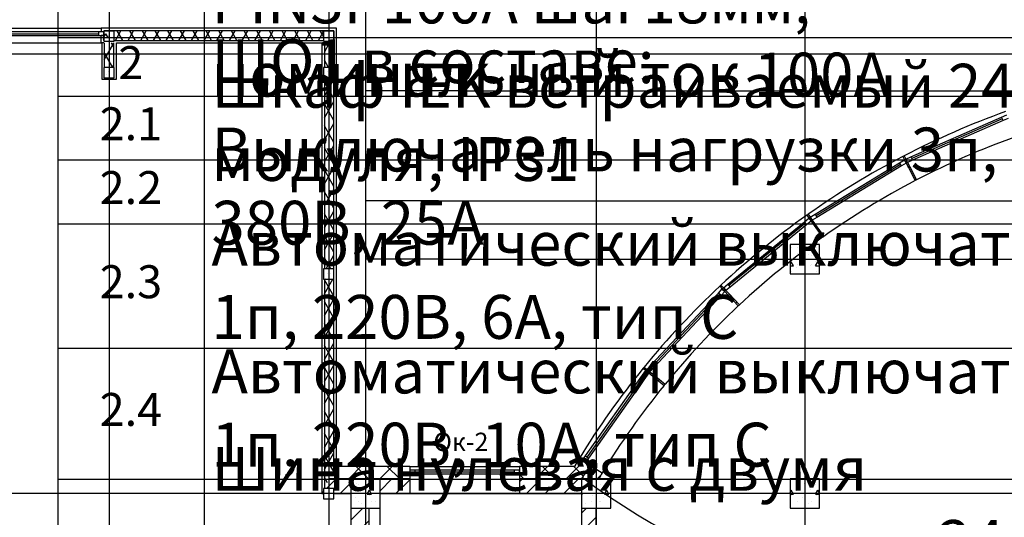
# Model space of a CAD drawing. Units: millimetres. Extents: x -19677 to 8825, y -3347 to 9993.
# Drawn here: x 435 to 569, y -242 to -175 of the extents above; entities that cross this region are included whole.
import ezdxf

# ---------------------------------------------------------------- set-up
doc = ezdxf.new("R2010")
doc.units = ezdxf.units.MM
doc.layers.add('atx-ОВ', color=253, linetype='Continuous')
doc.layers.add('atx-план', color=8, linetype='Continuous')
doc.styles.add('Standart 250', font='GOST.TTF', dxfattribs={"width": 0.85, "oblique": 15})
doc.styles.add('СГЕНЕРИР_СТИЛЬ_1', font='txt')
pattern_1 = [(45, (-117.1327, 1703.0128), (-2.1213203, 2.1213203), []), (135, (-117.1327, 1703.0128), (2.1213203, 2.1213203), [])]
pattern_2 = [(45, (-117.1327, 1703.0128), (-1.2727922, 1.2727922), [])]
pattern_3 = [(0, (-117.1327, 1703.0128), (0, 0.75), [0, -0.75])]
pattern_4 = [(60, (-117.1327, 1703.0128), (-1.2990381, 0.75), []), (120, (-117.1327, 1703.0128), (1.2990381, 0.75), [])]
pattern_5 = [(0, (-117.133, 1703.013), (0, 6.235383), [0.6, -3]), (0, (-115.333, 1706.1305), (0, 6.235383), [0.6, -3]), (60, (-117.133, 1703.013), (-5.4, 3.117692), [0.6, -3]), (60, (-113.533, 1703.013), (-5.4, 3.117692), [0.6, -3]), (120, (-116.533, 1703.013), (5.4, 3.117692), [0.6, -3]), (120, (-112.933, 1703.013), (5.4, 3.117692), [0.6, -3]), (0, (-117.1327, 1703.6128), (0, 1.20000004), [0, -1.2, 0, -1.8000001]), (45, (-116.5327, 1703.6128), (-0.8485282, 0.8485282), [0, -0.9, 0, -1.50000005])]

# ---------------------------------------------------------------- blocks, each defined once
blk = doc.blocks.new('*T681')
at = {"layer": 'atx-ОВ', "color": 7, "transparency": 16777216}
for p, q in [((0, 0), (395, 0)), ((0, 0), (0, -251)), ((20, 0), (20, -251)), ((150, 0), (150, -251)), ((210, 0), (210, -251)), ((245, 0), (245, -251)), ((290, 0), (290, -251)), ((310, 0), (310, -251)), ((330, 0), (330, -251)), ((350, 0), (350, -251)), ((395, 0), (395, -251)), ((0, -17.9), (395, -17.9)), ((0, -37.42), (395, -37.42)), ((0, -45.42), (395, -45.42)), ((0, -64.13), (395, -64.13)), ((0, -72.88), (395, -72.88)), ((0, -81.62), (395, -81.62)), ((0, -90.37), (395, -90.37)), ((0, -98.37), (395, -98.37)), ((0, -107.51), (395, -107.51)), ((0, -116.22), (395, -116.22)), ((0, -134.93), (395, -134.93)), ((0, -153.64), (395, -153.64)), ((0, -171.96), (395, -171.96)), ((0, -179.96), (395, -179.96)), ((0, -188.67), (395, -188.67)), ((0, -197.38), (395, -197.38)), ((0, -214.39), (395, -214.39)), ((0, -232.29), (395, -232.29)), ((0, -251), (395, -251))]:
    blk.add_line(p, q, dxfattribs=at)
at = {"layer": 'atx-ОВ', "color": 7, "transparency": 16777216, "style": 'Standart 250'}
for s, insert, char_height, width, attachment_point in [('Автоматический выключатель 3п, 380В, 250А, тип С', (21, -8.95), 6, 128, 4), ('1.11', (10, -8.95), 4.5, 19, 5), ('Tmax T3', (180, -8.95), 4.5, 59, 5), ('АВВ', (267.5, -8.95), 4.5, 44, 5), ('1', (320, -8.95), 4.5, 19, 5), ('шт.', (300, -8.95), 4.5, 19, 5), ('Контактор А260-30-11 с катушкой управления 230В (3НО+1НО/1НЗ-доп)', (21, -27.66), 6, 128, 4), ('1.12', (10, -27.66), 4.5, 19, 5), ('А260-30-11', (180, -27.66), 4.5, 59, 5), ('АВВ', (267.5, -27.66), 4.5, 44, 5), ('1', (320, -27.66), 4.5, 19, 5), ('шт.', (300, -27.66), 4.5, 19, 5), ('Реле отключения SOR-C 220VAC', (21, -41.42), 6, 128, 4), ('1.13', (10, -41.42), 4.5, 19, 5), ('SOR-C 220VAC', (180, -41.42), 4.5, 59, 5), ('АВВ', (267.5, -41.42), 4.5, 44, 5), ('1', (320, -41.42), 4.5, 19, 5), ('шт.', (300, -41.42), 4.5, 19, 5), ('Автоматический выключатель 3п, 380В, 500А, електр. расц.', (21, -54.78), 6, 128, 4), ('1.14', (10, -54.78), 4.5, 19, 5), ('Tmax T5', (180, -54.78), 4.5, 59, 5), ('АВВ', (267.5, -54.78), 4.5, 44, 5), ('1', (320, -54.78), 4.5, 19, 5), ('шт.', (300, -54.78), 4.5, 19, 5), ('Модульный контактор 4НО, ESB 24-40, 24А', (21, -68.51), 6, 128, 4), ('1.15', (10, -68.51), 4.5, 19, 5), (' ESB 24-40', (180, -68.51), 4.5, 59, 5), ('АВВ', (267.5, -68.51), 4.5, 44, 5), ('3', (320, -68.51), 4.5, 19, 5), ('шт.', (300, -68.51), 4.5, 19, 5), ('Модульный контактор 4НО, ESB 40-40, 40А', (21, -77.25), 6, 128, 4), ('1.16', (10, -77.25), 4.5, 19, 5), (' ESB 40-40', (180, -77.25), 4.5, 59, 5), ('АВВ', (267.5, -77.25), 4.5, 44, 5), ('3', (320, -77.25), 4.5, 19, 5), ('Модульный контактор 4НО, ESB 63-40, 40А', (21, -85.99), 6, 128, 4), ('шт.', (300, -77.25), 4.5, 19, 5), ('1.17', (10, -85.99), 4.5, 19, 5), (' ESB 63-40', (180, -85.99), 4.5, 59, 5), ('АВВ', (267.5, -85.99), 4.5, 44, 5), ('1', (320, -85.99), 4.5, 19, 5), ('шт.', (300, -85.99), 4.5, 19, 5), ('Реле дистанционного отключения S2C-A1', (21, -94.37), 6, 128, 4), ('1.18', (10, -94.37), 4.5, 19, 5), ('S2C-A1', (180, -94.37), 4.5, 59, 5), ('АВВ', (267.5, -94.37), 4.5, 44, 5), ('шт.', (300, -94.37), 4.5, 19, 5), ('7', (320, -94.37), 4.5, 19, 5), ('Пост кнопочный АББ (кнопка+держатель)', (21, -102.94), 6, 128, 4), ('1.19', (10, -102.94), 4.5, 19, 5), ('АВВ', (267.5, -102.94), 4.5, 44, 5), ('7', (320, -102.94), 4.5, 19, 5), ('шт.', (300, -102.94), 4.5, 19, 5), ('Дин рейка', (21, -111.86), 6, 128, 4), ('1.20', (10, -111.86), 4.5, 19, 5), ('IEK', (267.5, -111.86), 4.5, 44, 5), ('шт.', (300, -111.86), 4.5, 19, 5), ('5', (320, -111.86), 4.5, 19, 5), ('Шина нулевая с двумя угловыми изоляторами, 24 отверстия, цвет жёлтый.', (21, -125.57), 6, 128, 4), ('1.21', (10, -125.57), 4.5, 19, 5), ('ШНИ-6х9-24-У2-Ж', (180, -125.57), 4.5, 59, 5), ('IEK', (267.5, -125.57), 4.5, 44, 5), ('2', (320, -125.57), 4.5, 19, 5), ('шт.', (300, -125.57), 4.5, 19, 5), ('Шина нулевая с двумя угловыми изоляторами, 24 отверстия, цвет синий.', (21, -144.28), 6, 128, 4), ('1.22', (10, -144.28), 4.5, 19, 5), ('ШНИ-6х9-24-У2-С', (180, -144.28), 4.5, 59, 5), ('IEK', (267.5, -144.28), 4.5, 44, 5), ('2', (320, -144.28), 4.5, 19, 5), ('шт.', (300, -144.28), 4.5, 19, 5), ('Шина соединительная(гребёнка) PIN3P100А шаг18мм, номинальный ток 100А', (21, -162.8), 6, 128, 4), ('1.23', (10, -162.8), 4.5, 19, 5), ('YNS21-3-100', (180, -162.8), 4.5, 59, 5), ('IEK', (267.5, -162.8), 4.5, 44, 5), ('3', (320, -162.8), 4.5, 19, 5), ('шт.', (300, -162.8), 4.5, 19, 5), ('2', (10, -175.96), 4.5, 19, 5), ('ЩО1 в составе:', (21, -175.96), 6, 128, 4), ('Шкаф IEK встраиваемый 24 модуля, IP31', (21, -184.32), 6, 128, 4), ('2.1', (10, -184.32), 4.5, 19, 5), ('ЩРв-24з-1 36 УХЛ3 ', (180, -184.32), 4.5, 59, 5), ('IEK', (267.5, -184.32), 4.5, 44, 5), ('1', (320, -184.32), 4.5, 19, 5), ('шт.', (300, -184.32), 4.5, 19, 5), ('Выключатель нагрузки 3п, 380В, 25А', (21, -193.03), 6, 128, 4), ('2.2', (10, -193.03), 4.5, 19, 5), (' OT25F', (180, -193.03), 4.5, 59, 5), ('ABB', (267.5, -193.03), 4.5, 44, 5), ('1', (320, -193.03), 4.5, 19, 5), ('шт.', (300, -193.03), 4.5, 19, 5), ('Автоматический выключатель 1п, 220В, 6А, тип С', (21, -205.89), 6, 128, 4), ('2.3', (10, -205.89), 4.5, 19, 5), ('ABB s201', (180, -205.89), 4.5, 59, 5), ('10', (320, -205.89), 4.5, 19, 5), ('ABB', (267.5, -205.89), 4.5, 44, 5), ('шт.', (300, -205.89), 4.5, 19, 5), ('Автоматический выключатель 1п, 220В, 10А, тип С', (21, -223.34), 6, 128, 4), ('2.4', (10, -223.34), 4.5, 19, 5), ('ABB s201', (180, -223.34), 4.5, 59, 5), ('ABB', (267.5, -223.34), 4.5, 44, 5), ('шт.', (300, -223.34), 4.5, 19, 5), ('4', (320, -223.34), 4.5, 19, 5), ('Шина нулевая с двумя угловыми изоляторами, 24 отверстия, цвет жёлтый.', (21, -241.64), 6, 128, 4), ('2.5', (10, -241.64), 4.5, 19, 5), ('ШНИ-6х9-24-У2-Ж', (180, -241.64), 4.5, 59, 5), ('IEK', (267.5, -241.64), 4.5, 44, 5), ('1', (320, -241.64), 4.5, 19, 5), ('шт.', (300, -241.64), 4.5, 19, 5)]:
    blk.add_mtext(s, dxfattribs=dict(at, insert=insert, char_height=char_height, width=width, attachment_point=attachment_point))

msp = doc.modelspace()

# ---------------------------------------------------------------- hatches: boundary and pattern name
at = {"layer": 'atx-план'}
h = msp.add_hatch(dxfattribs=at)
h.set_pattern_fill('ГИПС', color=256, style=0, pattern_type=2)
h.set_pattern_definition(pattern_3)
h.paths.add_polyline_path([(445.9597, -175.6952), (445.9597, -176.1952), (446.3097, -176.1952), (446.3097, -176.0452), (446.3097, -175.6952)], flags=0)
h = msp.add_hatch(dxfattribs=at)
h.set_pattern_fill('ГИПС', color=256, style=0, pattern_type=2)
h.set_pattern_definition(pattern_3)
h.paths.add_polyline_path([(447.7097, -175.6952), (446.3097, -175.6952), (446.3097, -176.0452), (447.7097, -176.0452)], flags=0)
h = msp.add_hatch(dxfattribs=at)
h.set_pattern_fill('БЕТОН_СТРОИТЕЛЬНЫЙ', color=256, style=0, pattern_type=2)
h.set_pattern_definition(pattern_5)
h.paths.add_polyline_path([(446.3097, -177.4452), (447.7097, -177.4452), (447.7097, -176.0452), (446.3097, -176.0452)], flags=0)
h = msp.add_hatch(dxfattribs=at)
h.set_pattern_fill('ГИПС', color=256, style=0, pattern_type=2)
h.set_pattern_definition(pattern_3)
h.paths.add_polyline_path([(476.0596, -175.6952), (447.7097, -175.6952), (447.7097, -176.0452), (476.0596, -176.0452)], flags=0)
h = msp.add_hatch(dxfattribs=at)
h.set_pattern_fill('ТЕПЛОИЗОЛЯЦИЯ', color=256, style=0, pattern_type=2)
h.set_pattern_definition(pattern_4)
h.paths.add_polyline_path([(476.0596, -176.0452), (447.7097, -176.0452), (447.7097, -177.3452), (476.0596, -177.3452)], flags=0)
h = msp.add_hatch(dxfattribs=at)
h.set_pattern_fill('ГИПС', color=256, style=0, pattern_type=2)
h.set_pattern_definition(pattern_3)
h.paths.add_polyline_path([(478.0597, -175.6952), (476.0596, -175.6952), (476.0596, -176.0452), (477.7097, -176.0452)], flags=0)
h = msp.add_hatch(dxfattribs=at)
h.set_pattern_fill('ТЕПЛОИЗОЛЯЦИЯ', color=256, style=0, pattern_type=2)
h.set_pattern_definition(pattern_4)
h.paths.add_polyline_path([(476.0596, -177.3452), (476.3097, -177.3452), (476.3097, -176.0452), (476.0596, -176.0452)], flags=0)
h = msp.add_hatch(dxfattribs=at)
h.set_pattern_fill('БЕТОН_СТРОИТЕЛЬНЫЙ', color=256, style=0, pattern_type=2)
h.set_pattern_definition(pattern_5)
h.paths.add_polyline_path([(476.3097, -177.4452), (477.7097, -177.4452), (477.7097, -176.0452), (476.3097, -176.0452)], flags=0)
h = msp.add_hatch(dxfattribs=at)
h.set_pattern_fill('ГИПС', color=256, style=0, pattern_type=2)
h.set_pattern_definition(pattern_3)
h.paths.add_polyline_path([(446.3097, -177.6952), (446.3097, -177.3452), (446.3097, -176.6952), (445.9597, -176.6952), (445.9597, -177.6952)], flags=0)
h = msp.add_hatch(dxfattribs=at)
h.set_pattern_fill('ТЕПЛОИЗОЛЯЦИЯ', color=256, style=0, pattern_type=2)
h.set_pattern_definition(pattern_4)
h.paths.add_polyline_path([(476.4097, -177.4452), (476.4097, -177.6953), (477.7097, -177.6953), (477.7097, -177.4452)], flags=0)
h = msp.add_hatch(dxfattribs=at)
h.set_pattern_fill('ГИПС', color=256, style=0, pattern_type=2)
h.set_pattern_definition(pattern_3)
h.paths.add_polyline_path([(446.0097, -177.6952), (446.0097, -181.0452), (446.3597, -181.0452), (446.3597, -177.6952)], flags=0)
h = msp.add_hatch(dxfattribs=at)
h.set_pattern_fill('ТЕПЛОИЗОЛЯЦИЯ', color=256, style=0, pattern_type=2)
h.set_pattern_definition(pattern_4)
h.paths.add_polyline_path([(446.3597, -177.6952), (446.3597, -181.0452), (447.6597, -181.0452), (447.6597, -177.6952)], flags=0)
h = msp.add_hatch(dxfattribs=at)
h.set_pattern_fill('ГИПС', color=256, style=0, pattern_type=2)
h.set_pattern_definition(pattern_3)
h.paths.add_polyline_path([(476.0597, -177.6953), (476.0597, -181.0452), (476.4097, -181.0452), (476.4097, -177.6953)], flags=0)
h = msp.add_hatch(dxfattribs=at)
h.set_pattern_fill('ТЕПЛОИЗОЛЯЦИЯ', color=256, style=0, pattern_type=2)
h.set_pattern_definition(pattern_4)
h.paths.add_polyline_path([(477.7097, -181.0452), (477.7097, -177.6953), (476.4097, -177.6953), (476.4097, -181.0452)], flags=0)
h = msp.add_hatch(dxfattribs=at)
h.set_pattern_fill('ГИПС', color=256, style=0, pattern_type=2)
h.set_pattern_definition(pattern_3)
h.paths.add_polyline_path([(446.0097, -182.4452), (446.3097, -182.4452), (446.3097, -181.0452), (446.0097, -181.0452)], flags=0)
h = msp.add_hatch(dxfattribs=at)
h.set_pattern_fill('БЕТОН_СТРОИТЕЛЬНЫЙ', color=256, style=0, pattern_type=2)
h.set_pattern_definition(pattern_5)
h.paths.add_polyline_path([(446.3097, -182.4452), (447.7097, -182.4452), (447.7097, -181.0452), (446.3097, -181.0452)], flags=0)
h = msp.add_hatch(dxfattribs=at)
h.set_pattern_fill('ГИПС', color=256, style=0, pattern_type=2)
h.set_pattern_definition(pattern_3)
h.paths.add_polyline_path([(476.0597, -182.4452), (476.3097, -182.4452), (476.3097, -181.0452), (476.0597, -181.0452)], flags=0)
h = msp.add_hatch(dxfattribs=at)
h.set_pattern_fill('БЕТОН_СТРОИТЕЛЬНЫЙ', color=256, style=0, pattern_type=2)
h.set_pattern_definition(pattern_5)
h.paths.add_polyline_path([(476.3097, -182.4452), (477.7097, -182.4452), (477.7097, -181.0452), (476.3097, -181.0452)], flags=0)
h = msp.add_hatch(dxfattribs=at)
h.set_pattern_fill('ГИПС', color=256, style=0, pattern_type=2)
h.set_pattern_definition(pattern_3)
h.paths.add_polyline_path([(446.0097, -182.4452), (446.0097, -182.6552), (446.3597, -182.6552), (446.3597, -182.4452)], flags=0)
h = msp.add_hatch(dxfattribs=at)
h.set_pattern_fill('ТЕПЛОИЗОЛЯЦИЯ', color=256, style=0, pattern_type=2)
h.set_pattern_definition(pattern_4)
h.paths.add_polyline_path([(446.3597, -182.4452), (446.3597, -182.6552), (447.6597, -182.6552), (447.6597, -182.4452)], flags=0)
h = msp.add_hatch(dxfattribs=at)
h.set_pattern_fill('ГИПС', color=256, style=0, pattern_type=2)
h.set_pattern_definition(pattern_3)
h.paths.add_polyline_path([(476.0597, -182.4452), (476.0597, -208.5452), (476.4097, -208.5452), (476.4097, -182.4452)], flags=0)
h = msp.add_hatch(dxfattribs=at)
h.set_pattern_fill('ТЕПЛОИЗОЛЯЦИЯ', color=256, style=0, pattern_type=2)
h.set_pattern_definition(pattern_4)
h.paths.add_polyline_path([(477.7097, -208.5452), (477.7097, -182.4452), (476.4097, -182.4452), (476.4097, -208.5452)], flags=0)
h = msp.add_hatch(dxfattribs=at)
h.set_pattern_fill('БЛОКИ_БЕТОННЫЕ', color=256, style=0, pattern_type=2)
h.set_pattern_definition(pattern_1)
h.paths.add_polyline_path([(555.5583, -193.127, 0.00045426), (555.3759, -193.2219), (555.6057, -193.6624), (555.8374, -194.1067), (556.1621, -194.7292, -0.00045426), (556.3418, -194.6357), (556.0182, -194.0126), (555.7872, -193.5679)], flags=0)
h = msp.add_hatch(dxfattribs=at)
h.set_pattern_fill('БЛОКИ_СТЕНОВЫЕ', color=256, style=0, pattern_type=2)
h.set_pattern_definition(pattern_2)
h.paths.add_polyline_path([(556.3422, -194.6366, 0.00045426), (556.1626, -194.7301), (557.0876, -196.5033, -0.00045426), (557.264, -196.4115)], flags=0)
h = msp.add_hatch(dxfattribs=at)
h.set_pattern_fill('БЛОКИ_СТЕНОВЫЕ', color=256, style=0, pattern_type=2)
h.set_pattern_definition(pattern_2)
h.paths.add_polyline_path([(543.2719, -202.6092), (544.4282, -204.2411, -0.00045426), (544.5905, -204.1263), (543.4372, -202.4923, 0.00045426)], flags=0)
h = msp.add_hatch(dxfattribs=at)
h.set_pattern_fill('БЕТОН_СТРОИТЕЛЬНЫЙ', color=256, style=0, pattern_type=2)
h.set_pattern_definition(pattern_5)
h.paths.add_polyline_path([(540.0097, -209.2452), (544.0097, -209.2452), (544.0097, -205.2452), (540.0097, -205.2452)], flags=0)
h = msp.add_hatch(dxfattribs=at)
h.set_pattern_fill('БЛОКИ_СТЕНОВЫЕ', color=256, style=0, pattern_type=2)
h.set_pattern_definition(pattern_2)
h.paths.add_polyline_path([(543.0344, -205.2452), (543.0634, -205.2452), (543.6742, -204.7801, 0.00180668)], flags=0)
h = msp.add_hatch(dxfattribs=at)
h.set_pattern_fill('ГИПС', color=256, style=0, pattern_type=2)
h.set_pattern_definition(pattern_3)
h.paths.add_polyline_path([(476.0597, -209.9452), (476.2946, -209.9452), (476.2946, -208.5452), (476.0597, -208.5452)], flags=0)
h = msp.add_hatch(dxfattribs=at)
h.set_pattern_fill('БЕТОН_СТРОИТЕЛЬНЫЙ', color=256, style=0, pattern_type=2)
h.set_pattern_definition(pattern_5)
h.paths.add_polyline_path([(476.2946, -209.9452), (477.6946, -209.9452), (477.6946, -208.5452), (476.2946, -208.5452)], flags=0)
h = msp.add_hatch(dxfattribs=at)
h.set_pattern_fill('ТЕПЛОИЗОЛЯЦИЯ', color=256, style=0, pattern_type=2)
h.set_pattern_definition(pattern_4)
h.paths.add_polyline_path([(477.7097, -208.5452), (477.6946, -208.5452), (477.6946, -209.9452), (477.7097, -209.9452)], flags=0)
h = msp.add_hatch(dxfattribs=at)
h.set_pattern_fill('ГИПС', color=256, style=0, pattern_type=2)
h.set_pattern_definition(pattern_3)
h.paths.add_polyline_path([(476.0597, -209.9452), (476.0597, -235.5451), (476.4097, -235.5451), (476.4097, -209.9452)], flags=0)
h = msp.add_hatch(dxfattribs=at)
h.set_pattern_fill('ТЕПЛОИЗОЛЯЦИЯ', color=256, style=0, pattern_type=2)
h.set_pattern_definition(pattern_4)
h.paths.add_polyline_path([(477.7097, -235.5451), (477.7097, -209.9452), (476.4097, -209.9452), (476.4097, -235.5451)], flags=0)
h = msp.add_hatch(dxfattribs=at)
h.set_pattern_fill('БЛОКИ_БЕТОННЫЕ', color=256, style=0, pattern_type=2)
h.set_pattern_definition(pattern_1)
h.paths.add_polyline_path([(530.5533, -210.7769, 0.00045426), (530.4031, -210.9172), (530.7424, -211.28), (531.0848, -211.6459), (531.5645, -212.1587, -0.00045426), (531.7125, -212.0204), (531.2338, -211.5069), (530.8921, -211.1403)], flags=0)
h = msp.add_hatch(dxfattribs=at)
h.set_pattern_fill('БЛОКИ_СТЕНОВЫЕ', color=256, style=0, pattern_type=2)
h.set_pattern_definition(pattern_2)
h.paths.add_polyline_path([(531.7132, -212.0212, 0.00045426), (531.5652, -212.1594), (532.9315, -213.6199, -0.00045426), (533.0769, -213.4841)], flags=0)
h = msp.add_hatch(dxfattribs=at)
h.set_pattern_fill('БЛОКИ_БЕТОННЫЕ', color=256, style=0, pattern_type=2)
h.set_pattern_definition(pattern_1)
h.paths.add_polyline_path([(519.9368, -222.1316), (520.323, -222.4458), (520.3235, -222.445), (519.9382, -222.1315), (519.9374, -222.1309)], flags=0)
h = msp.add_hatch(dxfattribs=at)
h.set_pattern_fill('БЛОКИ_БЕТОННЫЕ', color=256, style=0, pattern_type=2)
h.set_pattern_definition(pattern_1)
h.paths.add_polyline_path([(520.0681, -221.9721, 0.00045426), (519.9382, -222.1315), (520.3235, -222.445), (520.7122, -222.7613), (521.2569, -223.2044, -0.00045426), (521.3848, -223.0475), (520.841, -222.6033), (520.4529, -222.2864)], flags=0)
h = msp.add_hatch(dxfattribs=at)
h.set_pattern_fill('БЛОКИ_БЕТОННЫЕ', color=256, style=0, pattern_type=2)
h.set_pattern_definition(pattern_1)
h.paths.add_polyline_path([(520.0673, -221.9715), (520.0681, -221.9721), (520.4529, -222.2864), (520.4536, -222.2856), (520.068, -221.9707)], flags=0)
h = msp.add_hatch(dxfattribs=at)
h.set_pattern_fill('БЛОКИ_СТЕНОВЫЕ', color=256, style=0, pattern_type=2)
h.set_pattern_definition(pattern_2)
h.paths.add_polyline_path([(521.2576, -223.2051), (522.809, -224.4673, -0.00045426), (522.9346, -224.3132), (521.3856, -223.0481, 0.00045426)], flags=0)
h = msp.add_hatch(dxfattribs=at)
h.set_pattern_fill('БЛОКИ_БЕТОННЫЕ', color=256, style=0, pattern_type=2)
h.set_pattern_definition(pattern_1)
h.paths.add_polyline_path([(511.1397, -234.5703), (510.5504, -235.5462), (511.5255, -237.2452), (511.5267, -237.2452), (512.5905, -235.4563)], flags=0)
h = msp.add_hatch(dxfattribs=at)
h.set_pattern_fill('БЛОКИ_БЕТОННЫЕ', color=256, style=0, pattern_type=2)
h.set_pattern_definition(pattern_1)
h.paths.add_polyline_path([(511.1397, -234.5703), (512.5905, -235.4563, -0.00022713), (512.6434, -235.3699), (512.0445, -235.0034), (511.617, -234.7419), (511.1933, -234.4826, 0.00022713)], flags=0)
h = msp.add_hatch(dxfattribs=at)
h.set_pattern_fill('ГИПС', color=256, style=0, pattern_type=2)
h.set_pattern_definition(pattern_3)
h.paths.add_polyline_path([(476.0597, -239.2472), (476.2946, -238.8125), (476.2946, -238.5452), (476.4097, -238.5452), (476.4097, -235.5451), (476.0597, -235.5451)], flags=0)
h = msp.add_hatch(dxfattribs=at)
h.set_pattern_fill('ТЕПЛОИЗОЛЯЦИЯ', color=256, style=0, pattern_type=2)
h.set_pattern_definition(pattern_4)
h.paths.add_polyline_path([(476.4097, -235.5451), (476.4097, -238.5452), (476.439, -238.5452), (477.7097, -236.1931), (477.7097, -235.5451)], flags=0)
h = msp.add_hatch(dxfattribs=at)
h.set_pattern_fill('БЛОКИ_БЕТОННЫЕ', color=256, style=0, pattern_type=2)
h.set_pattern_definition(pattern_1)
h.paths.add_polyline_path([(478.0598, -235.5462), (478.0592, -235.5462), (477.1407, -237.2462), (478.0598, -237.2462)], flags=0)
h = msp.add_hatch(dxfattribs=at)
h.set_pattern_fill('БЛОКИ_БЕТОННЫЕ', color=256, style=0, pattern_type=2)
h.set_pattern_definition(pattern_1)
h.paths.add_polyline_path([(480.0097, -235.5462), (478.0598, -235.5462), (478.0598, -237.2462), (480.0097, -237.2462)], flags=0)
h = msp.add_hatch(dxfattribs=at)
h.set_pattern_fill('БЛОКИ_БЕТОННЫЕ', color=256, style=0, pattern_type=2)
h.set_pattern_definition(pattern_1)
h.paths.add_polyline_path([(484.0097, -235.5452), (480.0097, -235.5452), (480.0097, -235.5462), (484.0097, -235.5462)], flags=0)
h = msp.add_hatch(dxfattribs=at)
h.set_pattern_fill('БЛОКИ_БЕТОННЫЕ', color=256, style=0, pattern_type=2)
h.set_pattern_definition(pattern_1)
h.paths.add_polyline_path([(484.0097, -235.5462), (480.0097, -235.5462), (480.0097, -237.2452), (484.0097, -237.2452)], flags=0)
h = msp.add_hatch(dxfattribs=at)
h.set_pattern_fill('БЛОКИ_БЕТОННЫЕ', color=256, style=0, pattern_type=2)
h.set_pattern_definition(pattern_1)
h.paths.add_polyline_path([(488.062, -235.5452), (484.0097, -235.5452), (484.0097, -235.5462), (488.062, -235.5462)], flags=0)
h = msp.add_hatch(dxfattribs=at)
h.set_pattern_fill('БЛОКИ_БЕТОННЫЕ', color=256, style=0, pattern_type=2)
h.set_pattern_definition(pattern_1)
h.paths.add_polyline_path([(484.0097, -237.2462), (488.062, -237.2462), (488.062, -236.5452), (488.063, -236.0452), (488.062, -236.0452), (488.062, -235.5462), (484.0097, -235.5462)], flags=0)
h = msp.add_hatch(dxfattribs=at)
h.set_pattern_fill('БЛОКИ_БЕТОННЫЕ', color=256, style=0, pattern_type=2)
h.set_pattern_definition(pattern_1)
h.paths.add_polyline_path([(503.061, -236.0452), (503.062, -236.5452), (503.062, -237.2462), (510.5497, -237.2462), (510.5497, -235.5462), (503.062, -235.5462), (503.062, -236.0452)], flags=0)
h = msp.add_hatch(dxfattribs=at)
h.set_pattern_fill('БЛОКИ_БЕТОННЫЕ', color=256, style=0, pattern_type=2)
h.set_pattern_definition(pattern_1)
h.paths.add_polyline_path([(503.062, -235.5452), (503.062, -235.5462), (510.5497, -235.5462), (510.5497, -235.5452)], flags=0)
h = msp.add_hatch(dxfattribs=at)
h.set_pattern_fill('БЛОКИ_БЕТОННЫЕ', color=256, style=0, pattern_type=2)
h.set_pattern_definition(pattern_1)
h.paths.add_polyline_path([(510.5497, -235.5462), (510.5497, -237.2462), (511.5197, -237.2462), (511.5197, -237.2452), (511.5255, -237.2452), (510.5504, -235.5462)], flags=0)
h = msp.add_hatch(dxfattribs=at)
h.set_pattern_fill('БЛОКИ_СТЕНОВЫЕ', color=256, style=0, pattern_type=2)
h.set_pattern_definition(pattern_2)
h.paths.add_polyline_path([(512.5914, -235.4568), (511.5279, -237.2452), (513.8575, -237.2452), (514.2983, -236.4992)], flags=0)
h = msp.add_hatch(dxfattribs=at)
h.set_pattern_fill('БЛОКИ_СТЕНОВЫЕ', color=256, style=0, pattern_type=2)
h.set_pattern_definition(pattern_2)
h.paths.add_polyline_path([(512.6442, -235.3704, 0.00022713), (512.5914, -235.4568), (514.2983, -236.4992, -0.00022713), (514.3501, -236.4144)], flags=0)
h = msp.add_hatch(dxfattribs=at)
h.set_pattern_fill('БЛОКИ_СТЕНОВЫЕ', color=256, style=0, pattern_type=2)
h.set_pattern_definition(pattern_2)
h.paths.add_polyline_path([(477.1402, -237.2472), (476.439, -238.5452), (477.6946, -238.5452), (477.6946, -239.2472), (478.0598, -239.2472), (478.0598, -237.2472)], flags=0)
h = msp.add_hatch(dxfattribs=at)
h.set_pattern_fill('БЛОКИ_СТЕНОВЫЕ', color=256, style=0, pattern_type=2)
h.set_pattern_definition(pattern_2)
h.paths.add_polyline_path([(480.0097, -237.2472), (478.0598, -237.2472), (478.0598, -239.2472), (480.0097, -239.2472)], flags=0)
h = msp.add_hatch(dxfattribs=at)
h.set_pattern_fill('БЕТОН_СТРОИТЕЛЬНЫЙ', color=256, style=0, pattern_type=2)
h.set_pattern_definition(pattern_5)
h.paths.add_polyline_path([(480.0097, -241.2452), (484.0097, -241.2452), (484.0097, -237.2452), (480.0097, -237.2452)], flags=0)
h = msp.add_hatch(dxfattribs=at)
h.set_pattern_fill('БЛОКИ_СТЕНОВЫЕ', color=256, style=0, pattern_type=2)
h.set_pattern_definition(pattern_2)
h.paths.add_polyline_path([(488.062, -237.2472), (484.0097, -237.2472), (484.0097, -239.2472), (488.062, -239.2472)], flags=0)
h = msp.add_hatch(dxfattribs=at)
h.set_pattern_fill('БЛОКИ_СТЕНОВЫЕ', color=256, style=0, pattern_type=2)
h.set_pattern_definition(pattern_2)
h.paths.add_polyline_path([(503.062, -237.2472), (503.062, -239.2472), (510.5497, -239.2472), (510.5497, -237.2472)], flags=0)
h = msp.add_hatch(dxfattribs=at)
h.set_pattern_fill('БЛОКИ_СТЕНОВЫЕ', color=256, style=0, pattern_type=2)
h.set_pattern_definition(pattern_2)
h.paths.add_polyline_path([(510.5497, -237.2472), (510.5497, -239.2472), (511.5197, -239.2472), (511.5197, -237.2472)], flags=0)
h = msp.add_hatch(dxfattribs=at)
h.set_pattern_fill('БЕТОН_СТРОИТЕЛЬНЫЙ', color=256, style=0, pattern_type=2)
h.set_pattern_definition(pattern_5)
h.paths.add_polyline_path([(511.5197, -241.2452), (515.5197, -241.2452), (515.5197, -237.2452), (511.5197, -237.2452)], flags=0)
h = msp.add_hatch(dxfattribs=at)
h.set_pattern_fill('БЕТОН_СТРОИТЕЛЬНЫЙ', color=256, style=0, pattern_type=2)
h.set_pattern_definition(pattern_5)
h.paths.add_polyline_path([(540.0097, -241.2452), (544.0097, -241.2452), (544.0097, -237.2452), (540.0097, -237.2452)], flags=0)
h = msp.add_hatch(dxfattribs=at)
h.set_pattern_fill('БЛОКИ_СТЕНОВЫЕ', color=256, style=0, pattern_type=2)
h.set_pattern_definition(pattern_2)
h.paths.add_polyline_path([(476.2946, -238.8125), (476.0597, -239.2472), (476.2946, -239.2472)], flags=0)
h = msp.add_hatch(dxfattribs=at)
h.set_pattern_fill('БЕТОН_СТРОИТЕЛЬНЫЙ', color=256, style=0, pattern_type=2)
h.set_pattern_definition(pattern_5)
h.paths.add_polyline_path([(476.2946, -239.9452), (477.6946, -239.9452), (477.6946, -238.5452), (476.2946, -238.5452)], flags=0)
h = msp.add_hatch(dxfattribs=at)
h.set_pattern_fill('БЛОКИ_СТЕНОВЫЕ', color=256, style=0, pattern_type=2)
h.set_pattern_definition(pattern_2)
h.paths.add_polyline_path([(482.5097, -241.2452), (480.0097, -241.2452), (480.0097, -297.2452), (482.5097, -297.2452)], flags=0)
h = msp.add_hatch(dxfattribs=at)
h.set_pattern_fill('БЛОКИ_СТЕНОВЫЕ', color=256, style=0, pattern_type=2)
h.set_pattern_definition(pattern_2)
h.paths.add_polyline_path([(511.5197, -241.2452), (511.5197, -282.7452), (512.3697, -282.7452), (513.5197, -282.7452), (513.5197, -241.2452)], flags=0)

# ---------------------------------------------------------------- linework, layer by layer
for p, q in [((482.0097, -104.5164), (482.0097, -802.0291)), ((513.5097, -104.5164), (513.5097, -291.2452)), ((542.0097, -104.5164), (542.0097, -802.0291)), ((447.0097, -108.2444), (447.0097, -408.9273)), ((477.0097, -108.3348), (477.0097, -798.2107)), ((418.6597, -175.6952), (445.9597, -175.6952)), ((445.9597, -175.6952), (445.9597, -176.1952)), ((446.3097, -175.6952), (445.9597, -175.6952)), ((478.0597, -175.6952), (446.3097, -175.6952)), ((446.3097, -176.0452), (447.7097, -176.0452)), ((446.3097, -176.0452), (446.3097, -176.1952)), ((447.7097, -176.0452), (446.3097, -176.0452)), ((446.3097, -176.0452), (446.3097, -177.4452)), ((476.0596, -176.0452), (447.7097, -176.0452)), ((447.7097, -177.4452), (447.7097, -176.0452)), ((476.0596, -176.0452), (477.7097, -176.0452)), ((477.7097, -176.0452), (476.0596, -176.0452)), ((477.7097, -176.0452), (476.3097, -176.0452)), ((476.3097, -176.0452), (476.3097, -177.4452)), ((477.7097, -176.0452), (477.7097, -177.6953)), ((477.7097, -177.6953), (477.7097, -176.0452)), ((477.7097, -177.4452), (477.7097, -176.0452)), ((478.0597, -235.5452), (478.0597, -175.6952)), ((445.5597, -176.1952), (419.0597, -176.1952)), ((419.0597, -176.4452), (445.5597, -176.4452)), ((419.0597, -176.6952), (445.5597, -176.6952)), ((446.3097, -176.1952), (445.5597, -176.1952)), ((445.5597, -176.1952), (445.5597, -176.6952)), ((445.5597, -176.6952), (446.3097, -176.6952)), ((446.3097, -176.1952), (445.9597, -176.1952)), ((445.9597, -177.6952), (445.9597, -176.6952)), ((446.3097, -176.6952), (445.9597, -176.6952)), ((446.3097, -176.1952), (446.3097, -176.6952)), ((446.3097, -176.6952), (446.3097, -176.1952)), ((446.3097, -176.1952), (446.3097, -176.6952)), ((446.3097, -177.3452), (446.3097, -176.6952)), ((446.3097, -177.4452), (447.7097, -177.4452)), ((447.7097, -177.3452), (476.0596, -177.3452)), ((476.0596, -177.3452), (476.3097, -177.3452)), ((476.3097, -177.4452), (477.7097, -177.4452)), ((476.4097, -177.4452), (476.4097, -177.6953)), ((418.6597, -177.6952), (445.9597, -177.6952)), ((446.3097, -177.6952), (445.9597, -177.6952)), ((446.0097, -177.6952), (446.0097, -182.6552)), ((446.3597, -177.6952), (446.3597, -181.0452)), ((447.6597, -181.0452), (447.6597, -177.6952)), ((448.0097, -177.6952), (476.0597, -177.6952)), ((448.0097, -182.6552), (448.0097, -177.6952)), ((476.0597, -177.6952), (476.0597, -239.2472)), ((476.4097, -177.6953), (476.4097, -181.0452)), ((477.7097, -181.0452), (477.7097, -177.6953)), ((811.0675, -179.2452), (36.2565, -179.2452)), ((447.7097, -181.0452), (446.3097, -181.0452)), ((446.3097, -181.0452), (446.3097, -182.4452)), ((447.7097, -182.4452), (447.7097, -181.0452)), ((477.7097, -181.0452), (476.3097, -181.0452)), ((476.3097, -181.0452), (476.3097, -182.4452)), ((477.7097, -181.0452), (477.7097, -182.4452)), ((477.7097, -182.4452), (477.7097, -181.0452)), ((446.0097, -182.6552), (446.3597, -182.6552)), ((446.3097, -182.4452), (447.7097, -182.4452)), ((446.3597, -182.4452), (446.3597, -182.6552)), ((446.3597, -182.6552), (447.6597, -182.6552)), ((447.6597, -182.6552), (447.6597, -182.4452)), ((447.6597, -182.6552), (448.0097, -182.6552)), ((476.3097, -182.4452), (477.7097, -182.4452)), ((476.4097, -182.4452), (476.4097, -208.5452)), ((477.7097, -208.5452), (477.7097, -182.4452)), ((495.1858, -184.2452), (482.0097, -184.2452)), ((495.1858, -184.2452), (807.8914, -184.2452)), ((556.5052, -193.2541), (568.8752, -187.8473)), ((568.9753, -188.0764), (556.6053, -193.4831)), ((568.8752, -187.8473), (569.5931, -187.5335)), ((569.0754, -188.3054), (568.8752, -187.8473)), ((569.7626, -188.0051), (569.0754, -188.3054)), ((569.0754, -188.3054), (556.7054, -193.7122)), ((555.3754, -193.221), (555.3746, -193.2215)), ((555.3746, -193.2215), (555.6048, -193.6629)), ((555.3754, -193.221), (555.6057, -193.6624)), ((555.3759, -193.2219), (555.6057, -193.6624)), ((555.5578, -193.1261), (555.5587, -193.1257)), ((555.5578, -193.1261), (555.7872, -193.5679)), ((555.5583, -193.127), (555.7872, -193.5679)), ((555.5587, -193.1257), (555.7882, -193.5675)), ((555.7872, -193.5679), (556.5052, -193.2541)), ((555.7872, -193.5679), (555.7882, -193.5675)), ((555.7872, -193.5679), (556.0182, -194.0126)), ((556.0182, -194.0126), (555.7872, -193.5679)), ((555.7872, -193.5679), (556.0182, -194.0126)), ((555.8179, -193.5544), (556.0182, -194.0126)), ((556.5052, -193.2541), (556.7054, -193.7122)), ((543.4117, -201.1005), (554.9368, -194.0704)), ((555.067, -194.2838), (543.5418, -201.3139)), ((555.1971, -194.4972), (543.672, -201.5273)), ((554.9368, -194.0704), (555.6057, -193.6624)), ((555.1971, -194.4972), (554.9368, -194.0704)), ((555.8374, -194.1067), (555.1971, -194.4972)), ((555.577, -193.6798), (555.8374, -194.1067)), ((555.6057, -193.6624), (555.6048, -193.6629)), ((555.6057, -193.6624), (555.8374, -194.1067)), ((555.6057, -193.6624), (555.8374, -194.1067)), ((555.6057, -193.6624), (555.8374, -194.1067)), ((555.8374, -194.1067), (556.1621, -194.7292)), ((556.7054, -193.7122), (556.0182, -194.0126)), ((556.0182, -194.0126), (556.3418, -194.6357)), ((556.1621, -194.7292), (557.0876, -196.5033)), ((556.3418, -194.6357), (557.264, -196.4115)), ((492.0097, -199.2452), (482.0097, -199.2452)), ((492.0097, -199.2452), (811.0675, -199.2452)), ((541.9681, -202.1214), (542.5756, -201.6267)), ((542.2879, -201.2205), (542.287, -201.2211)), ((542.287, -201.2211), (542.5749, -201.6273)), ((542.2879, -201.2205), (542.5756, -201.6267)), ((542.2884, -201.2213), (542.5756, -201.6267)), ((542.4557, -201.1018), (542.4565, -201.1012)), ((542.4557, -201.1018), (542.7428, -201.5085)), ((542.4563, -201.1026), (542.7428, -201.5085)), ((542.4565, -201.1012), (542.7436, -201.5079)), ((542.5496, -201.6478), (542.8654, -202.0355)), ((542.5756, -201.6267), (542.5749, -201.6273)), ((542.5756, -201.6267), (542.8654, -202.0355)), ((542.5756, -201.6267), (542.8654, -202.0355)), ((542.5756, -201.6267), (542.8654, -202.0355)), ((542.7428, -201.5085), (543.4117, -201.1005)), ((542.7428, -201.5085), (542.7436, -201.5079)), ((542.7428, -201.5085), (543.0317, -201.9179)), ((543.0317, -201.9179), (542.7428, -201.5085)), ((542.7428, -201.5085), (543.0317, -201.9179)), ((542.7714, -201.491), (543.0317, -201.9179)), ((543.672, -201.5273), (543.0317, -201.9179)), ((543.4117, -201.1005), (543.672, -201.5273)), ((531.4996, -210.6456), (541.9681, -202.1214)), ((542.1259, -202.3152), (531.6575, -210.8394)), ((542.2838, -202.5091), (531.8153, -211.0333)), ((542.2838, -202.5091), (541.9681, -202.1214)), ((542.8654, -202.0355), (542.2838, -202.5091)), ((542.8654, -202.0355), (543.2713, -202.6084)), ((543.0317, -201.9179), (543.4366, -202.4915)), ((543.2713, -202.6084), (544.4282, -204.2411)), ((543.4366, -202.4915), (544.5905, -204.1263)), ((544.0097, -205.2452), (540.0097, -205.2452)), ((540.0097, -205.2452), (540.0097, -209.2452)), ((544.0097, -209.2452), (544.0097, -205.2452)), ((492.0097, -207.2452), (482.0097, -207.2452)), ((492.0097, -207.2452), (811.0675, -207.2452)), ((477.6946, -208.5452), (476.2946, -208.5452)), ((476.2946, -208.5452), (476.2946, -209.9452)), ((477.6946, -209.9452), (477.6946, -208.5452)), ((477.7097, -209.9452), (477.7097, -208.5452)), ((540.0097, -209.2452), (544.0097, -209.2452)), ((476.2946, -209.9452), (477.6946, -209.9452)), ((476.4097, -209.9452), (476.4097, -235.5451)), ((477.7097, -235.5451), (477.7097, -209.9452)), ((530.4024, -210.9165), (530.4016, -210.9172)), ((530.4016, -210.9172), (530.7418, -211.2807)), ((530.4024, -210.9165), (530.7424, -211.28)), ((530.4031, -210.9172), (530.7424, -211.28)), ((530.5526, -210.7762), (530.5534, -210.7755)), ((530.5526, -210.7762), (530.8921, -211.1403)), ((530.5533, -210.7769), (530.8921, -211.1403)), ((530.5534, -210.7755), (530.8928, -211.1397)), ((530.8921, -211.1403), (531.4996, -210.6456)), ((531.8153, -211.0333), (531.2338, -211.5069)), ((531.4996, -210.6456), (531.8153, -211.0333)), ((520.9879, -221.714), (530.2074, -211.8524)), ((530.39, -212.0231), (521.1706, -221.8847)), ((530.5726, -212.1938), (521.3532, -222.0555)), ((530.2074, -211.8524), (530.7424, -211.28)), ((530.5726, -212.1938), (530.2074, -211.8524)), ((531.0848, -211.6459), (530.5726, -212.1938)), ((530.7196, -211.3045), (531.0848, -211.6459)), ((530.7424, -211.28), (530.7418, -211.2807)), ((530.7424, -211.28), (531.0848, -211.6459)), ((530.7424, -211.28), (531.0848, -211.6459)), ((530.7424, -211.28), (531.0848, -211.6459)), ((530.8921, -211.1403), (530.8928, -211.1397)), ((530.8921, -211.1403), (531.2338, -211.5069)), ((531.2338, -211.5069), (530.8921, -211.1403)), ((530.8921, -211.1403), (531.2338, -211.5069)), ((530.918, -211.1191), (531.2338, -211.5069)), ((531.0848, -211.6459), (531.5645, -212.1587)), ((531.2338, -211.5069), (531.7125, -212.0204)), ((531.5645, -212.1587), (532.9315, -213.6199)), ((531.7125, -212.0204), (533.0769, -213.4841)), ((520.4529, -222.2864), (520.9879, -221.714)), ((520.9879, -221.714), (521.3532, -222.0555)), ((512.0698, -234.1024), (519.8708, -223.0845)), ((519.8708, -223.0845), (520.3235, -222.445)), ((520.2789, -223.3734), (519.8708, -223.0845)), ((519.9374, -222.1309), (519.9368, -222.1316)), ((519.9368, -222.1316), (520.323, -222.4458)), ((519.9374, -222.1309), (520.3235, -222.445)), ((519.9382, -222.1315), (520.3235, -222.445)), ((520.0673, -221.9715), (520.068, -221.9707)), ((520.0673, -221.9715), (520.4529, -222.2864)), ((520.068, -221.9707), (520.4536, -222.2856)), ((520.0681, -221.9721), (520.4529, -222.2864)), ((520.7122, -222.7613), (520.2789, -223.3734)), ((520.3042, -222.4724), (520.7122, -222.7613)), ((520.3235, -222.445), (520.323, -222.4458)), ((520.3235, -222.445), (520.7122, -222.7613)), ((520.3235, -222.445), (520.7122, -222.7613)), ((520.3235, -222.445), (520.7122, -222.7613)), ((520.4529, -222.2864), (520.4536, -222.2856)), ((520.4529, -222.2864), (520.841, -222.6033)), ((520.841, -222.6033), (520.4529, -222.2864)), ((520.4529, -222.2864), (520.841, -222.6033)), ((520.4758, -222.2619), (520.841, -222.6033)), ((520.7122, -222.7613), (521.2569, -223.2044)), ((521.3532, -222.0555), (520.841, -222.6033)), ((520.841, -222.6033), (521.3848, -223.0475)), ((521.3848, -223.0475), (522.9346, -224.3132)), ((520.0748, -223.2289), (512.2738, -234.2469)), ((520.2789, -223.3734), (512.4779, -234.3913)), ((521.2569, -223.2044), (522.809, -224.4673)), ((511.1925, -234.482), (511.193, -234.4812)), ((511.1925, -234.482), (511.617, -234.7419)), ((511.193, -234.4812), (511.6176, -234.741)), ((511.1933, -234.4826), (511.617, -234.7419)), ((511.617, -234.7419), (512.0698, -234.1024)), ((511.617, -234.7419), (511.6176, -234.741)), ((511.617, -234.7419), (512.0445, -235.0034)), ((512.0445, -235.0034), (511.617, -234.7419)), ((511.617, -234.7419), (512.0445, -235.0034)), ((511.6364, -234.7145), (512.0445, -235.0034)), ((512.4779, -234.3913), (512.0445, -235.0034)), ((512.0445, -235.0034), (512.6434, -235.3699)), ((512.0698, -234.1024), (512.4779, -234.3913)), ((476.4097, -235.5451), (476.4097, -238.5452)), ((477.7097, -236.1931), (477.7097, -235.5451)), ((478.0598, -235.5462), (478.0592, -235.5462)), ((488.062, -235.5452), (478.0597, -235.5452)), ((480.0097, -235.5462), (478.0598, -235.5462)), ((484.0097, -235.5462), (480.0097, -235.5462)), ((488.062, -235.5462), (484.0097, -235.5462)), ((488.062, -235.5452), (488.063, -235.5452)), ((488.062, -235.5452), (488.062, -235.5462)), ((488.062, -235.5462), (488.062, -236.0452)), ((488.062, -235.5462), (488.062, -236.0452)), ((488.062, -236.0452), (488.063, -236.0452)), ((488.062, -236.0452), (488.062, -236.5452)), ((488.812, -236.0452), (488.062, -236.0452)), ((488.062, -236.0452), (488.062, -236.5452)), ((488.062, -236.0452), (488.062, -236.5452)), ((488.062, -236.5452), (488.062, -237.2462)), ((488.062, -236.5452), (488.812, -236.5452)), ((488.063, -235.5452), (488.063, -236.0452)), ((488.063, -235.5452), (503.061, -235.5452)), ((488.812, -236.5452), (488.812, -236.0452)), ((502.312, -236.0452), (488.812, -236.0452)), ((488.812, -236.2952), (502.312, -236.2952)), ((488.812, -236.5452), (502.312, -236.5452)), ((503.062, -236.0452), (502.312, -236.0452)), ((502.312, -236.0452), (502.312, -236.5452)), ((502.312, -236.5452), (503.062, -236.5452)), ((503.061, -235.5452), (503.061, -236.0452)), ((503.062, -235.5452), (503.061, -235.5452)), ((503.062, -236.0452), (503.061, -236.0452)), ((503.062, -235.5452), (503.062, -235.5462)), ((510.5498, -235.5452), (503.062, -235.5452)), ((510.5497, -235.5462), (503.062, -235.5462)), ((503.062, -235.5462), (503.062, -236.0452)), ((503.062, -235.5462), (503.062, -236.0452)), ((503.062, -236.0452), (503.062, -236.5452)), ((503.062, -236.5452), (503.062, -236.0452)), ((503.062, -236.0452), (503.062, -236.5452)), ((503.062, -236.5452), (503.062, -237.2462)), ((510.5504, -235.5462), (510.5497, -235.5462)), ((512.6434, -235.3699), (514.3501, -236.4144)), ((478.0598, -237.2472), (477.1402, -237.2472)), ((478.0598, -237.2462), (477.1407, -237.2462)), ((480.0097, -237.2462), (478.0598, -237.2462)), ((480.0097, -237.2472), (478.0598, -237.2472)), ((484.0097, -237.2452), (480.0097, -237.2452)), ((480.0097, -237.2452), (480.0097, -241.2452)), ((484.0097, -241.2452), (484.0097, -237.2452)), ((488.062, -237.2462), (484.0097, -237.2462)), ((488.062, -237.2472), (484.0097, -237.2472)), ((488.062, -237.2462), (488.062, -237.2472)), ((488.062, -237.2472), (488.062, -239.2472)), ((510.5497, -237.2462), (503.062, -237.2462)), ((503.062, -237.2462), (503.062, -237.2472)), ((510.5497, -237.2472), (503.062, -237.2472)), ((503.062, -237.2472), (503.062, -239.2472)), ((511.5197, -237.2462), (510.5497, -237.2462)), ((511.5197, -237.2472), (510.5497, -237.2472)), ((515.5197, -237.2452), (511.5197, -237.2452)), ((511.5197, -237.2452), (511.5197, -241.2452)), ((515.5197, -241.2452), (515.5197, -237.2452)), ((544.0097, -237.2452), (540.0097, -237.2452)), ((540.0097, -237.2452), (540.0097, -241.2452)), ((544.0097, -241.2452), (544.0097, -237.2452)), ((811.0675, -239.2452), (36.2565, -239.2452)), ((476.0597, -239.2472), (476.2946, -239.2472)), ((477.6946, -238.5452), (476.2946, -238.5452)), ((476.2946, -238.5452), (476.2946, -239.9452)), ((477.6946, -239.9452), (477.6946, -238.5452)), ((477.6946, -239.2472), (480.0097, -239.2472)), ((480.0097, -239.2472), (480.0097, -361.2452)), ((484.0097, -239.2472), (488.062, -239.2472)), ((484.0097, -252.7472), (484.0097, -239.2472)), ((484.0097, -239.2472), (511.5197, -239.2472)), ((488.062, -239.2472), (503.062, -239.2472)), ((503.062, -239.2472), (510.3778, -239.2472)), ((511.5197, -239.2472), (510.3778, -239.2472)), ((511.5197, -239.2472), (511.5197, -282.7452)), ((511.5197, -239.2472), (511.5197, -252.7472)), ((476.2946, -239.9452), (477.6946, -239.9452)), ((480.0097, -241.2452), (484.0097, -241.2452)), ((482.5097, -297.2452), (482.5097, -241.2452)), ((511.5197, -241.2452), (515.5197, -241.2452)), ((513.5197, -282.7452), (513.5197, -241.2452)), ((540.0097, -241.2452), (544.0097, -241.2452))]:
    msp.add_line(p, q, dxfattribs=at)
for centre, radius, start, end in [((607.7084, -293.5465), 113.1545, 109.775754, 117.44336), ((607.7084, -293.5465), 109.4525, 109.775248, 117.443867), ((607.7084, -293.5465), 113.1545, 117.548482, 125.216088), ((607.7084, -293.5465), 113.1545, 117.44336, 117.548482), ((607.7084, -293.5465), 113.1535, 117.443867, 117.547976), ((607.7084, -293.5465), 111.4535, 117.443867, 117.547976), ((607.7084, -293.5465), 111.4525, 117.443867, 117.547976), ((607.7084, -293.5465), 109.4525, 117.547976, 125.216594), ((607.7084, -293.5465), 109.4525, 117.443867, 117.547976), ((607.7084, -293.5465), 113.1545, 125.32121, 132.988816), ((607.7084, -293.5465), 113.1545, 125.216088, 125.32121), ((607.7084, -293.5465), 113.1535, 125.216594, 125.320703), ((607.7084, -293.5465), 111.4535, 125.216594, 125.320703), ((607.7084, -293.5465), 111.4525, 125.216594, 125.320703), ((607.7084, -293.5465), 109.4525, 125.320703, 132.989322), ((607.7084, -293.5465), 109.4525, 125.216594, 125.320703), ((607.7084, -293.5465), 113.1545, 133.093937, 140.761543), ((607.7084, -293.5465), 113.1545, 132.988816, 133.093937), ((607.7084, -293.5465), 113.1535, 132.989322, 133.093431), ((607.7084, -293.5465), 111.4535, 132.989322, 133.093431), ((607.7084, -293.5465), 111.4525, 132.989322, 133.093431), ((607.7084, -293.5465), 109.4525, 133.093431, 140.76205), ((607.7084, -293.5465), 109.4525, 132.989322, 133.093431), ((566.056, -165.0531), 90.2324, 232.931392, 324.047449), ((607.7084, -293.5465), 113.1545, 140.866665, 148.534271), ((607.7084, -293.5465), 113.1545, 140.761543, 140.866665), ((607.7084, -293.5465), 113.1535, 140.76205, 140.866159), ((607.7084, -293.5465), 111.4535, 140.76205, 140.866159), ((607.7084, -293.5465), 111.4525, 140.76205, 140.866159), ((607.7084, -293.5465), 109.4525, 140.866159, 148.534778), ((607.7084, -293.5465), 109.4525, 140.76205, 140.866159), ((607.7084, -293.5465), 113.1545, 148.534271, 149.163823), ((607.7087, -293.5461), 113.1535, 148.587103, 149.164379), ((607.7084, -293.5465), 113.1535, 148.534778, 148.586832), ((607.8466, -293.3155), 111.4513, 148.725217, 149.795218), ((607.8465, -293.3155), 111.4503, 148.725193, 149.794894), ((607.7084, -293.5465), 111.4535, 148.534778, 148.586832), ((607.7084, -293.5465), 111.4525, 148.534778, 148.586832), ((607.7084, -293.5465), 109.4525, 148.534778, 149.043284)]:
    msp.add_arc(centre, radius, start, end, dxfattribs=at)

# ---------------------------------------------------------------- block references
msp.add_blockref('*T681', (440, -5))

# ---------------------------------------------------------------- texts
at = {"layer": 'atx-план', "insert": (491.3052, -234.2089), "char_height": 2.5, "attachment_point": 7, "style": 'СГЕНЕРИР_СТИЛЬ_1'}
msp.add_mtext('{Ок-2}', dxfattribs=at)

doc.saveas('drawing.dxf')
